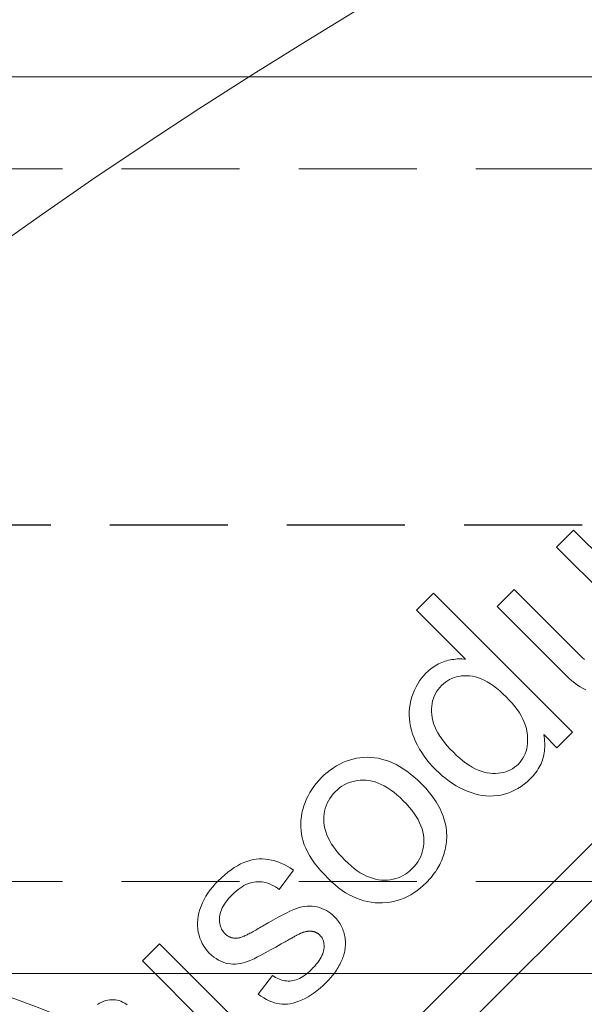
# Model space of a CAD drawing. Units: inches. Extents: x -761 to 11791, y 708 to 5768.
# Drawn here: x 11538 to 11539, y 5675 to 5677 of the extents above; entities that cross this region are included whole.
import ezdxf

# ---------------------------------------------------------------- set-up
doc = ezdxf.new("R2010")
doc.units = ezdxf.units.IN
doc.header["$MEASUREMENT"] = 0
doc.header["$PDMODE"] = 3
doc.linetypes.add('HIDDEN', pattern=[0.375, 0.25, -0.125])
doc.linetypes.add('PHANTOM', pattern=[2.5, 1.25, -0.25, 0.25, -0.25, 0.25, -0.25])
doc.layers.get('DEFPOINTS').update_dxf_attribs({"color": 6})
for name, color, linetype, lineweight in [('2', 2, 'Continuous', 9), ('3', 3, 'HIDDEN', 0), ('6', 6, 'PHANTOM', 13), ('CORGRATE_DIM', 3, 'Continuous', 9)]:
    doc.layers.add(name, color=color, linetype=linetype, lineweight=lineweight)
doc.styles.get("Standard").update_dxf_attribs({"font": 'verdana.ttf'})
doc.dimstyles.new('AM_ANSI$0', dxfattribs={"dimtxt": 0.12, "dimasz": 0.12, "dimexe": 0.1, "dimexo": 0.05, "dimgap": 0.06, "dimtad": 0, "dimtih": 1, "dimtoh": 1, "dimdec": 4, "dimzin": 7, "dimdsep": 46, "dimtxsty": 'Standard', "dimcen": 0, "dimclrd": 256, "dimclre": 256, "dimclrt": 2, "dimadec": 0, "dimazin": 2, "dimtp": 0.1, "dimtm": 0.1, "dimtfac": 0.71, "dimtdec": 4, "dimtofl": 0, "dimtmove": 0, "dimatfit": 3, "dimfxl": 1, "dimtolj": 1, "dimtzin": 7, "dimlwd": -1, "dimlwe": -1, "dimarcsym": 1})

# ---------------------------------------------------------------- blocks, each defined once
blk = doc.blocks.new('*U21')
at = {"layer": '2'}
blk.add_lwpolyline([(0, -0.95), (234.6, -0.95), (234.6, 0.95), (0, 0.95)], close=True, dxfattribs=at)
at = {"layer": '3'}
for p, q in [((234.6, 0.755), (0, 0.755)), ((234.6, -0.755), (0, -0.755))]:
    blk.add_line(p, q, dxfattribs=at)
at = {"layer": 'DEFPOINTS', "linetype": 'HIDDEN'}
blk.add_line((0, 0), (234.6, 0), dxfattribs=at)
blk = doc.blocks.new('A$C386af401')
at = {"layer": '6', "linetype": 'ByBlock', "lineweight": 13}
for p, q in [((-4.8365, 0.3183), (-8.7775, -3.6227)), ((-6.794, -1.7593), (-4.7765, 0.2582)), ((-5.868, -0.0107), (-5.904, -0.0467)), ((-5.7299, -0.1487), (-5.868, -0.0107)), ((-5.904, -0.0467), (-5.7805, -0.1702)), ((-6.1647, -0.1445), (-6.2007, -0.1805)), ((-5.8705, -0.4387), (-6.1647, -0.1445)), ((-5.994, -0.1367), (-6.03, -0.1727)), ((-5.8599, -0.2707), (-5.994, -0.1367)), ((-6.2007, -0.1805), (-6.0971, -0.2841)), ((-6.03, -0.1727), (-5.8841, -0.3186)), ((-5.8547, -0.2758), (-5.8599, -0.2707)), ((-6.1471, -0.2909), (-6.1506, -0.2924)), ((-6.1435, -0.2895), (-6.1471, -0.2909)), ((-6.1399, -0.2884), (-6.1435, -0.2895)), ((-6.1362, -0.2873), (-6.1399, -0.2884)), ((-6.1326, -0.2864), (-6.1362, -0.2873)), ((-6.129, -0.2856), (-6.1326, -0.2864)), ((-6.1254, -0.2849), (-6.129, -0.2856)), ((-6.1218, -0.2844), (-6.1254, -0.2849)), ((-6.1182, -0.2839), (-6.1218, -0.2844)), ((-6.1147, -0.2836), (-6.1182, -0.2839)), ((-6.1111, -0.2835), (-6.1147, -0.2836)), ((-6.1076, -0.2834), (-6.1111, -0.2835)), ((-6.1041, -0.2835), (-6.1076, -0.2834)), ((-6.1006, -0.2838), (-6.1041, -0.2835)), ((-6.0971, -0.2841), (-6.1006, -0.2838)), ((-5.8497, -0.2804), (-5.8547, -0.2758)), ((-5.845, -0.2846), (-5.8497, -0.2804)), ((-6.1769, -0.3102), (-6.1799, -0.3132)), ((-6.1738, -0.3075), (-6.1769, -0.3102)), ((-6.1706, -0.3048), (-6.1738, -0.3075)), ((-6.1674, -0.3024), (-6.1706, -0.3048)), ((-6.1641, -0.3001), (-6.1674, -0.3024)), ((-6.1608, -0.2979), (-6.1641, -0.3001)), ((-6.1575, -0.2959), (-6.1608, -0.2979)), ((-6.154, -0.2941), (-6.1575, -0.2959)), ((-6.1506, -0.2924), (-6.154, -0.2941)), ((-6.1941, -0.3302), (-6.198, -0.3364)), ((-6.1897, -0.3243), (-6.1941, -0.3302)), ((-6.185, -0.3186), (-6.1897, -0.3243)), ((-6.1799, -0.3132), (-6.185, -0.3186)), ((-6.1437, -0.3363), (-6.1395, -0.3329)), ((-6.1395, -0.3329), (-6.1351, -0.3299)), ((-6.1351, -0.3299), (-6.1306, -0.3273)), ((-6.1306, -0.3273), (-6.1259, -0.3251)), ((-6.1259, -0.3251), (-6.121, -0.3232)), ((-6.121, -0.3232), (-6.116, -0.3217)), ((-6.116, -0.3217), (-6.1107, -0.3205)), ((-6.1107, -0.3205), (-6.1053, -0.3197)), ((-6.1053, -0.3197), (-6.0997, -0.3193)), ((-6.0997, -0.3193), (-6.094, -0.3192)), ((-6.094, -0.3192), (-6.0881, -0.3196)), ((-6.0881, -0.3196), (-6.082, -0.3203)), ((-6.082, -0.3203), (-6.0759, -0.3216)), ((-6.0759, -0.3216), (-6.0697, -0.3235)), ((-6.0697, -0.3235), (-6.0634, -0.3258)), ((-6.0634, -0.3258), (-6.0571, -0.3287)), ((-6.0571, -0.3287), (-6.0507, -0.3321)), ((-6.0507, -0.3321), (-6.0442, -0.3361)), ((-5.8841, -0.3186), (-5.878, -0.3244)), ((-5.878, -0.3244), (-5.872, -0.3297)), ((-5.872, -0.3297), (-5.866, -0.3345)), ((-6.2048, -0.3496), (-6.2077, -0.3566)), ((-6.2016, -0.3429), (-6.2048, -0.3496)), ((-6.198, -0.3364), (-6.2016, -0.3429)), ((-6.1606, -0.3575), (-6.158, -0.3529)), ((-6.158, -0.3529), (-6.1549, -0.3484)), ((-6.1549, -0.3484), (-6.1515, -0.3441)), ((-6.1515, -0.3441), (-6.1477, -0.34)), ((-6.1477, -0.34), (-6.1437, -0.3363)), ((-6.0442, -0.3361), (-6.0376, -0.3405)), ((-6.0376, -0.3405), (-6.031, -0.3456)), ((-6.031, -0.3456), (-6.0243, -0.3511)), ((-6.0243, -0.3511), (-6.0176, -0.3572)), ((-5.866, -0.3345), (-5.86, -0.3389)), ((-5.86, -0.3389), (-5.854, -0.3427)), ((-5.854, -0.3427), (-5.8481, -0.346)), ((-5.8481, -0.346), (-5.8422, -0.3488)), ((-6.2123, -0.3714), (-6.214, -0.3791)), ((-6.2102, -0.3638), (-6.2123, -0.3714)), ((-6.2077, -0.3566), (-6.2102, -0.3638)), ((-6.1675, -0.378), (-6.1664, -0.3726)), ((-6.1664, -0.3726), (-6.1648, -0.3674)), ((-6.1648, -0.3674), (-6.1629, -0.3623)), ((-6.1629, -0.3623), (-6.1606, -0.3575)), ((-6.0176, -0.3572), (-6.0108, -0.3638)), ((-6.0108, -0.3638), (-6.0041, -0.3706)), ((-6.0041, -0.3706), (-5.9981, -0.3774)), ((-6.2158, -0.3947), (-6.216, -0.4026)), ((-6.2152, -0.3869), (-6.2158, -0.3947)), ((-6.214, -0.3791), (-6.2152, -0.3869)), ((-6.1687, -0.3893), (-6.1683, -0.3836)), ((-6.1687, -0.3953), (-6.1687, -0.3893)), ((-6.1684, -0.4015), (-6.1687, -0.3953)), ((-6.1683, -0.3836), (-6.1675, -0.378)), ((-5.9981, -0.3774), (-5.9925, -0.3842)), ((-5.9925, -0.3842), (-5.9875, -0.391)), ((-5.9875, -0.391), (-5.9829, -0.3977)), ((-6.216, -0.4026), (-6.2156, -0.4105)), ((-6.2156, -0.4105), (-6.2147, -0.4185)), ((-6.1676, -0.4077), (-6.1684, -0.4015)), ((-6.1662, -0.4141), (-6.1676, -0.4077)), ((-6.1643, -0.4205), (-6.1662, -0.4141)), ((-5.9829, -0.3977), (-5.9789, -0.4044)), ((-5.9789, -0.4044), (-5.9754, -0.4111)), ((-5.9754, -0.4111), (-5.9725, -0.4178)), ((-6.2147, -0.4185), (-6.2132, -0.4265)), ((-6.2132, -0.4265), (-6.2113, -0.4345)), ((-6.2113, -0.4345), (-6.2088, -0.4426)), ((-6.1619, -0.427), (-6.1643, -0.4205)), ((-6.1589, -0.4336), (-6.1619, -0.427)), ((-6.1553, -0.4402), (-6.1589, -0.4336)), ((-5.9725, -0.4178), (-5.97, -0.4244)), ((-5.97, -0.4244), (-5.9681, -0.431)), ((-5.9681, -0.431), (-5.9667, -0.4375)), ((-5.9667, -0.4375), (-5.9658, -0.4441)), ((-6.2088, -0.4426), (-6.2058, -0.4507)), ((-6.2058, -0.4507), (-6.2024, -0.4587)), ((-6.2024, -0.4587), (-6.1985, -0.4666)), ((-6.1512, -0.4469), (-6.1553, -0.4402)), ((-6.1466, -0.4537), (-6.1512, -0.4469)), ((-6.1414, -0.4605), (-6.1466, -0.4537)), ((-5.9658, -0.4441), (-5.9653, -0.4505)), ((-5.9653, -0.4567), (-5.9656, -0.4627)), ((-5.9653, -0.4505), (-5.9653, -0.4567)), ((-5.9311, -0.4439), (-5.9034, -0.4716)), ((-5.9304, -0.4485), (-5.9311, -0.4439)), ((-5.9298, -0.453), (-5.9304, -0.4485)), ((-5.9294, -0.4575), (-5.9298, -0.453)), ((-5.9292, -0.4619), (-5.9294, -0.4575)), ((-5.9034, -0.4716), (-5.8705, -0.4387)), ((-6.1985, -0.4666), (-6.1942, -0.4744)), ((-6.1942, -0.4744), (-6.1895, -0.4821)), ((-6.1357, -0.4674), (-6.1414, -0.4605)), ((-6.1294, -0.4744), (-6.1357, -0.4674)), ((-6.1226, -0.4814), (-6.1294, -0.4744)), ((-5.9687, -0.4792), (-5.9705, -0.4843)), ((-5.9673, -0.4739), (-5.9687, -0.4792)), ((-5.9662, -0.4684), (-5.9673, -0.4739)), ((-5.9656, -0.4627), (-5.9662, -0.4684)), ((-5.9303, -0.4828), (-5.9298, -0.4788)), ((-5.9298, -0.4788), (-5.9294, -0.4747)), ((-5.9294, -0.4747), (-5.9292, -0.4705)), ((-5.9291, -0.4662), (-5.9292, -0.4619)), ((-5.9292, -0.4705), (-5.9291, -0.4662)), ((-6.3494, -0.5001), (-6.3564, -0.503)), ((-6.3423, -0.4977), (-6.3494, -0.5001)), ((-6.3351, -0.4957), (-6.3423, -0.4977)), ((-6.3278, -0.4941), (-6.3351, -0.4957)), ((-6.3204, -0.4929), (-6.3278, -0.4941)), ((-6.3129, -0.4922), (-6.3204, -0.4929)), ((-6.3053, -0.4919), (-6.3129, -0.4922)), ((-6.2975, -0.4921), (-6.3053, -0.4919)), ((-6.2898, -0.4928), (-6.2975, -0.4921)), ((-6.2821, -0.4939), (-6.2898, -0.4928)), ((-6.2744, -0.4956), (-6.2821, -0.4939)), ((-6.2668, -0.4977), (-6.2744, -0.4956)), ((-6.2591, -0.5004), (-6.2668, -0.4977)), ((-6.2515, -0.5036), (-6.2591, -0.5004)), ((-6.1895, -0.4821), (-6.1844, -0.4896)), ((-6.1844, -0.4896), (-6.1789, -0.497)), ((-6.1789, -0.497), (-6.1729, -0.5043)), ((-6.1159, -0.488), (-6.1226, -0.4814)), ((-6.1092, -0.494), (-6.1159, -0.488)), ((-6.1025, -0.4995), (-6.1092, -0.494)), ((-6.0959, -0.5045), (-6.1025, -0.4995)), ((-5.9781, -0.4982), (-5.9814, -0.5023)), ((-5.9752, -0.4938), (-5.9781, -0.4982)), ((-5.9726, -0.4891), (-5.9752, -0.4938)), ((-5.9705, -0.4843), (-5.9726, -0.4891)), ((-5.9355, -0.5019), (-5.9341, -0.4982)), ((-5.9341, -0.4982), (-5.9329, -0.4944)), ((-5.9329, -0.4944), (-5.9319, -0.4906)), ((-5.9319, -0.4906), (-5.931, -0.4867)), ((-5.931, -0.4867), (-5.9303, -0.4828)), ((-6.3832, -0.5189), (-6.3896, -0.524)), ((-6.3766, -0.5143), (-6.3832, -0.5189)), ((-6.37, -0.5101), (-6.3766, -0.5143)), ((-6.3632, -0.5063), (-6.37, -0.5101)), ((-6.3564, -0.503), (-6.3632, -0.5063)), ((-6.2439, -0.5072), (-6.2515, -0.5036)), ((-6.2363, -0.5114), (-6.2439, -0.5072)), ((-6.2288, -0.5161), (-6.2363, -0.5114)), ((-6.2212, -0.5213), (-6.2288, -0.5161)), ((-6.2137, -0.527), (-6.2212, -0.5213)), ((-6.1729, -0.5043), (-6.1666, -0.5115)), ((-6.1666, -0.5115), (-6.1598, -0.5186)), ((-6.1598, -0.5186), (-6.1529, -0.5252)), ((-6.0893, -0.5089), (-6.0959, -0.5045)), ((-6.0829, -0.5129), (-6.0893, -0.5089)), ((-6.0764, -0.5163), (-6.0829, -0.5129)), ((-6.07, -0.5192), (-6.0764, -0.5163)), ((-6.0637, -0.5216), (-6.07, -0.5192)), ((-6.0066, -0.5209), (-6.0115, -0.5227)), ((-6.0019, -0.5187), (-6.0066, -0.5209)), ((-5.9974, -0.5161), (-6.0019, -0.5187)), ((-5.9931, -0.5132), (-5.9974, -0.5161)), ((-5.989, -0.5099), (-5.9931, -0.5132)), ((-5.985, -0.5063), (-5.989, -0.5099)), ((-5.9814, -0.5023), (-5.985, -0.5063)), ((-5.948, -0.5239), (-5.9454, -0.5203)), ((-5.9454, -0.5203), (-5.943, -0.5166)), ((-5.943, -0.5166), (-5.9408, -0.513)), ((-5.9408, -0.513), (-5.9388, -0.5093)), ((-5.9388, -0.5093), (-5.937, -0.5056)), ((-5.937, -0.5056), (-5.9355, -0.5019)), ((-6.4077, -0.5412), (-6.4129, -0.5473)), ((-6.4021, -0.5354), (-6.4077, -0.5412)), ((-6.3959, -0.5294), (-6.4021, -0.5354)), ((-6.3896, -0.524), (-6.3959, -0.5294)), ((-6.3374, -0.5436), (-6.3317, -0.5422)), ((-6.3317, -0.5422), (-6.3259, -0.5412)), ((-6.3259, -0.5412), (-6.32, -0.5406)), ((-6.32, -0.5406), (-6.3138, -0.5404)), ((-6.3138, -0.5404), (-6.3076, -0.5406)), ((-6.3076, -0.5406), (-6.3012, -0.5413)), ((-6.3012, -0.5413), (-6.2948, -0.5425)), ((-6.2062, -0.5331), (-6.2137, -0.527)), ((-6.1988, -0.5398), (-6.2062, -0.5331)), ((-6.1913, -0.547), (-6.1988, -0.5398)), ((-6.1529, -0.5252), (-6.146, -0.5313)), ((-6.146, -0.5313), (-6.1388, -0.5371)), ((-6.1388, -0.5371), (-6.1316, -0.5426)), ((-6.0574, -0.5235), (-6.0637, -0.5216)), ((-6.0512, -0.5249), (-6.0574, -0.5235)), ((-6.045, -0.5257), (-6.0512, -0.5249)), ((-6.0389, -0.5262), (-6.045, -0.5257)), ((-6.0331, -0.5262), (-6.0389, -0.5262)), ((-6.0274, -0.5259), (-6.0331, -0.5262)), ((-6.0219, -0.5252), (-6.0274, -0.5259)), ((-6.0166, -0.5241), (-6.0219, -0.5252)), ((-6.0115, -0.5227), (-6.0166, -0.5241)), ((-5.9665, -0.5438), (-5.9604, -0.5381)), ((-5.9604, -0.5381), (-5.957, -0.5345)), ((-5.957, -0.5345), (-5.9538, -0.531)), ((-5.9538, -0.531), (-5.9508, -0.5274)), ((-5.9508, -0.5274), (-5.948, -0.5239)), ((-6.4222, -0.56), (-6.4263, -0.5666)), ((-6.4178, -0.5535), (-6.4222, -0.56)), ((-6.4129, -0.5473), (-6.4178, -0.5535)), ((-6.3726, -0.5649), (-6.368, -0.5606)), ((-6.368, -0.5606), (-6.3633, -0.5568)), ((-6.3633, -0.5568), (-6.3584, -0.5533)), ((-6.3584, -0.5533), (-6.3534, -0.5503)), ((-6.3534, -0.5503), (-6.3482, -0.5476)), ((-6.3482, -0.5476), (-6.3429, -0.5454)), ((-6.3429, -0.5454), (-6.3374, -0.5436)), ((-6.2948, -0.5425), (-6.2883, -0.5443)), ((-6.2883, -0.5443), (-6.2818, -0.5466)), ((-6.2818, -0.5466), (-6.2753, -0.5494)), ((-6.2753, -0.5494), (-6.2688, -0.5527)), ((-6.2688, -0.5527), (-6.2622, -0.5566)), ((-6.2622, -0.5566), (-6.2555, -0.561)), ((-6.2555, -0.561), (-6.2489, -0.5659)), ((-6.1865, -0.5519), (-6.1913, -0.547)), ((-6.1819, -0.5568), (-6.1865, -0.5519)), ((-6.1776, -0.5618), (-6.1819, -0.5568)), ((-6.1735, -0.5667), (-6.1776, -0.5618)), ((-6.1316, -0.5426), (-6.1242, -0.5476)), ((-6.1242, -0.5476), (-6.1167, -0.5522)), ((-6.1167, -0.5522), (-6.109, -0.5565)), ((-6.109, -0.5565), (-6.1012, -0.5604)), ((-6.1012, -0.5604), (-6.0932, -0.5639)), ((-5.9999, -0.5652), (-5.9929, -0.5619)), ((-5.9929, -0.5619), (-5.986, -0.5581)), ((-5.986, -0.5581), (-5.9793, -0.5539)), ((-5.9793, -0.5539), (-5.9728, -0.5491)), ((-5.9728, -0.5491), (-5.9665, -0.5438)), ((-6.4334, -0.5803), (-6.4364, -0.5875)), ((-6.4301, -0.5734), (-6.4334, -0.5803)), ((-6.4263, -0.5666), (-6.4301, -0.5734)), ((-6.3898, -0.5893), (-6.3872, -0.5841)), ((-6.3872, -0.5841), (-6.3841, -0.579)), ((-6.3841, -0.579), (-6.3807, -0.5742)), ((-6.3807, -0.5742), (-6.3768, -0.5695)), ((-6.3768, -0.5695), (-6.3726, -0.5649)), ((-6.2489, -0.5659), (-6.2422, -0.5714)), ((-6.2422, -0.5714), (-6.2355, -0.5774)), ((-6.2355, -0.5774), (-6.2287, -0.5839)), ((-6.2287, -0.5839), (-6.2221, -0.5907)), ((-6.1695, -0.5716), (-6.1735, -0.5667)), ((-6.1658, -0.5766), (-6.1695, -0.5716)), ((-6.1624, -0.5815), (-6.1658, -0.5766)), ((-6.1591, -0.5865), (-6.1624, -0.5815)), ((-6.0932, -0.5639), (-6.0852, -0.5669)), ((-6.0852, -0.5669), (-6.0772, -0.5694)), ((-6.0772, -0.5694), (-6.0693, -0.5714)), ((-6.0693, -0.5714), (-6.0613, -0.5728)), ((-6.0613, -0.5728), (-6.0535, -0.5737)), ((-6.0535, -0.5737), (-6.0456, -0.5741)), ((-6.0456, -0.5741), (-6.0378, -0.5739)), ((-6.0378, -0.5739), (-6.03, -0.5732)), ((-6.03, -0.5732), (-6.0223, -0.572)), ((-6.0223, -0.572), (-6.0146, -0.5702)), ((-6.0146, -0.5702), (-6.0072, -0.5679)), ((-6.0072, -0.5679), (-5.9999, -0.5652)), ((-6.4413, -0.6023), (-6.4431, -0.6099)), ((-6.439, -0.5948), (-6.4413, -0.6023)), ((-6.4364, -0.5875), (-6.439, -0.5948)), ((-6.3952, -0.6058), (-6.3938, -0.6001)), ((-6.3938, -0.6001), (-6.392, -0.5946)), ((-6.392, -0.5946), (-6.3898, -0.5893)), ((-6.2221, -0.5907), (-6.2161, -0.5975)), ((-6.2161, -0.5975), (-6.2106, -0.6042)), ((-6.2106, -0.6042), (-6.2057, -0.6109)), ((-6.1561, -0.5915), (-6.1591, -0.5865)), ((-6.1533, -0.5965), (-6.1561, -0.5915)), ((-6.1507, -0.6015), (-6.1533, -0.5965)), ((-6.1483, -0.6065), (-6.1507, -0.6015)), ((-6.4452, -0.6249), (-6.4456, -0.6324)), ((-6.4444, -0.6174), (-6.4452, -0.6249)), ((-6.4431, -0.6099), (-6.4444, -0.6174)), ((-6.397, -0.6237), (-6.3968, -0.6176)), ((-6.3967, -0.63), (-6.397, -0.6237)), ((-6.3968, -0.6176), (-6.3962, -0.6116)), ((-6.3962, -0.6116), (-6.3952, -0.6058)), ((-6.2057, -0.6109), (-6.2012, -0.6175)), ((-6.2012, -0.6175), (-6.1974, -0.6241)), ((-6.1974, -0.6241), (-6.194, -0.6307)), ((-6.1461, -0.6115), (-6.1483, -0.6065)), ((-6.1442, -0.6165), (-6.1461, -0.6115)), ((-6.1425, -0.6215), (-6.1442, -0.6165)), ((-6.141, -0.6266), (-6.1425, -0.6215)), ((-6.4456, -0.6324), (-6.4455, -0.6399)), ((-6.4455, -0.6399), (-6.445, -0.6474)), ((-6.396, -0.6364), (-6.3967, -0.63)), ((-6.3947, -0.6429), (-6.396, -0.6364)), ((-6.3929, -0.6494), (-6.3947, -0.6429)), ((-6.194, -0.6307), (-6.1912, -0.6372)), ((-6.1912, -0.6372), (-6.1889, -0.6437)), ((-6.1889, -0.6437), (-6.1872, -0.6501)), ((-6.1397, -0.6316), (-6.141, -0.6266)), ((-6.1387, -0.6367), (-6.1397, -0.6316)), ((-6.1378, -0.6417), (-6.1387, -0.6367)), ((-6.1372, -0.6468), (-6.1378, -0.6417)), ((-6.445, -0.6474), (-6.444, -0.6548)), ((-6.444, -0.6548), (-6.4425, -0.6623)), ((-6.4425, -0.6623), (-6.4405, -0.6697)), ((-6.3906, -0.6559), (-6.3929, -0.6494)), ((-6.3877, -0.6625), (-6.3906, -0.6559)), ((-6.3842, -0.6692), (-6.3877, -0.6625)), ((-6.1872, -0.6501), (-6.186, -0.6565)), ((-6.186, -0.6565), (-6.1853, -0.6629)), ((-6.1853, -0.6629), (-6.1851, -0.6692)), ((-6.1373, -0.6714), (-6.1369, -0.6672)), ((-6.1368, -0.6519), (-6.1372, -0.6468)), ((-6.1369, -0.6672), (-6.1367, -0.6621)), ((-6.1366, -0.657), (-6.1368, -0.6519)), ((-6.1367, -0.6621), (-6.1366, -0.657)), ((-6.4405, -0.6697), (-6.4381, -0.6772)), ((-6.4381, -0.6772), (-6.435, -0.6847)), ((-6.435, -0.6847), (-6.4313, -0.6924)), ((-6.3803, -0.6759), (-6.3842, -0.6692)), ((-6.3757, -0.6826), (-6.3803, -0.6759)), ((-6.3707, -0.6894), (-6.3757, -0.6826)), ((-6.1869, -0.687), (-6.1883, -0.6927)), ((-6.1859, -0.6812), (-6.1869, -0.687)), ((-6.1853, -0.6753), (-6.1859, -0.6812)), ((-6.1851, -0.6692), (-6.1853, -0.6753)), ((-6.141, -0.6919), (-6.14, -0.6879)), ((-6.14, -0.6879), (-6.1391, -0.6838)), ((-6.1391, -0.6838), (-6.1384, -0.6797)), ((-6.1384, -0.6797), (-6.1378, -0.6756)), ((-6.1378, -0.6756), (-6.1373, -0.6714)), ((-6.5465, -0.7088), (-6.5531, -0.7103)), ((-6.54, -0.7078), (-6.5465, -0.7088)), ((-6.5335, -0.7072), (-6.54, -0.7078)), ((-6.527, -0.7071), (-6.5335, -0.7072)), ((-6.5205, -0.7075), (-6.527, -0.7071)), ((-6.5139, -0.7083), (-6.5205, -0.7075)), ((-6.5074, -0.7096), (-6.5139, -0.7083)), ((-6.4313, -0.6924), (-6.4269, -0.7002)), ((-6.4269, -0.7002), (-6.422, -0.708)), ((-6.422, -0.708), (-6.4164, -0.716)), ((-6.365, -0.6963), (-6.3707, -0.6894)), ((-6.3589, -0.7032), (-6.365, -0.6963)), ((-6.3522, -0.7101), (-6.3589, -0.7032)), ((-6.195, -0.7086), (-6.1981, -0.7137)), ((-6.1924, -0.7035), (-6.195, -0.7086)), ((-6.1901, -0.6981), (-6.1924, -0.7035)), ((-6.1883, -0.6927), (-6.1901, -0.6981)), ((-6.1477, -0.7115), (-6.1461, -0.7076)), ((-6.1461, -0.7076), (-6.1447, -0.7038)), ((-6.1447, -0.7038), (-6.1433, -0.6999)), ((-6.1433, -0.6999), (-6.1421, -0.6959)), ((-6.1421, -0.6959), (-6.141, -0.6919)), ((-6.5864, -0.7256), (-6.5931, -0.7302)), ((-6.5797, -0.7216), (-6.5864, -0.7256)), ((-6.573, -0.718), (-6.5797, -0.7216)), ((-6.5663, -0.7149), (-6.573, -0.718)), ((-6.5597, -0.7124), (-6.5663, -0.7149)), ((-6.5531, -0.7103), (-6.5597, -0.7124)), ((-6.5008, -0.7113), (-6.5074, -0.7096)), ((-6.4942, -0.7134), (-6.5008, -0.7113)), ((-6.4876, -0.716), (-6.4942, -0.7134)), ((-6.481, -0.7191), (-6.4876, -0.716)), ((-6.4744, -0.7226), (-6.481, -0.7191)), ((-6.4678, -0.7265), (-6.4744, -0.7226)), ((-6.4612, -0.7309), (-6.4678, -0.7265)), ((-6.4164, -0.716), (-6.4101, -0.7241)), ((-6.4101, -0.7241), (-6.4032, -0.7323)), ((-6.3456, -0.7164), (-6.3522, -0.7101)), ((-6.3391, -0.7222), (-6.3456, -0.7164)), ((-6.3326, -0.7275), (-6.3391, -0.7222)), ((-6.3261, -0.7323), (-6.3326, -0.7275)), ((-6.2097, -0.7278), (-6.2142, -0.732)), ((-6.2054, -0.7232), (-6.2097, -0.7278)), ((-6.2015, -0.7185), (-6.2054, -0.7232)), ((-6.1981, -0.7137), (-6.2015, -0.7185)), ((-6.16, -0.7336), (-6.1576, -0.73)), ((-6.1576, -0.73), (-6.1554, -0.7264)), ((-6.1554, -0.7264), (-6.1533, -0.7227)), ((-6.1533, -0.7227), (-6.1513, -0.719)), ((-6.1513, -0.719), (-6.1495, -0.7153)), ((-6.1495, -0.7153), (-6.1477, -0.7115)), ((-6.6136, -0.7471), (-6.6205, -0.7537)), ((-6.6067, -0.741), (-6.6136, -0.7471)), ((-6.5999, -0.7354), (-6.6067, -0.741)), ((-6.5931, -0.7302), (-6.5999, -0.7354)), ((-6.4911, -0.7721), (-6.4612, -0.7309)), ((-6.4032, -0.7323), (-6.3957, -0.7406)), ((-6.3957, -0.7406), (-6.3875, -0.749)), ((-6.3875, -0.749), (-6.3803, -0.756)), ((-6.3196, -0.7365), (-6.3261, -0.7323)), ((-6.3131, -0.7403), (-6.3196, -0.7365)), ((-6.3066, -0.7435), (-6.3131, -0.7403)), ((-6.3002, -0.7462), (-6.3066, -0.7435)), ((-6.2937, -0.7484), (-6.3002, -0.7462)), ((-6.2873, -0.7501), (-6.2937, -0.7484)), ((-6.2809, -0.7513), (-6.2873, -0.7501)), ((-6.2503, -0.7504), (-6.2561, -0.7514)), ((-6.2447, -0.749), (-6.2503, -0.7504)), ((-6.2392, -0.7471), (-6.2447, -0.749)), ((-6.2339, -0.7449), (-6.2392, -0.7471)), ((-6.2287, -0.7423), (-6.2339, -0.7449)), ((-6.2237, -0.7393), (-6.2287, -0.7423)), ((-6.2189, -0.7359), (-6.2237, -0.7393)), ((-6.2142, -0.732), (-6.2189, -0.7359)), ((-6.1767, -0.7542), (-6.1736, -0.7509)), ((-6.1736, -0.7509), (-6.1706, -0.7475)), ((-6.1706, -0.7475), (-6.1678, -0.7441)), ((-6.1678, -0.7441), (-6.165, -0.7406)), ((-6.165, -0.7406), (-6.1625, -0.7371)), ((-6.1625, -0.7371), (-6.16, -0.7336)), ((-6.6321, -0.7665), (-6.6373, -0.773)), ((-6.6265, -0.7601), (-6.6321, -0.7665)), ((-6.6205, -0.7537), (-6.6265, -0.7601)), ((-6.5783, -0.772), (-6.5741, -0.769)), ((-6.5741, -0.769), (-6.57, -0.7663)), ((-6.57, -0.7663), (-6.5658, -0.7638)), ((-6.5658, -0.7638), (-6.5616, -0.7617)), ((-6.5616, -0.7617), (-6.5574, -0.7599)), ((-6.5574, -0.7599), (-6.5533, -0.7585)), ((-6.5533, -0.7585), (-6.5491, -0.7573)), ((-6.5491, -0.7573), (-6.5449, -0.7564)), ((-6.5449, -0.7564), (-6.5407, -0.7559)), ((-6.5407, -0.7559), (-6.5365, -0.7556)), ((-6.5365, -0.7556), (-6.5323, -0.7557)), ((-6.5323, -0.7557), (-6.5282, -0.756)), ((-6.5282, -0.756), (-6.524, -0.7566)), ((-6.524, -0.7566), (-6.5199, -0.7575)), ((-6.5199, -0.7575), (-6.5157, -0.7588)), ((-6.5157, -0.7588), (-6.5116, -0.7603)), ((-6.5116, -0.7603), (-6.5075, -0.762)), ((-6.5075, -0.762), (-6.5034, -0.7641)), ((-6.5034, -0.7641), (-6.4993, -0.7665)), ((-6.4993, -0.7665), (-6.4952, -0.7691)), ((-6.4952, -0.7691), (-6.4911, -0.7721)), ((-6.3803, -0.756), (-6.373, -0.7625)), ((-6.373, -0.7625), (-6.3656, -0.7684)), ((-6.3656, -0.7684), (-6.3582, -0.7739)), ((-6.2745, -0.752), (-6.2809, -0.7513)), ((-6.2683, -0.7522), (-6.2745, -0.752)), ((-6.2621, -0.752), (-6.2683, -0.7522)), ((-6.2561, -0.7514), (-6.2621, -0.752)), ((-6.1993, -0.7743), (-6.1927, -0.7692)), ((-6.1927, -0.7692), (-6.1862, -0.7636)), ((-6.1862, -0.7636), (-6.1799, -0.7576)), ((-6.1799, -0.7576), (-6.1767, -0.7542)), ((-6.6464, -0.7865), (-6.6502, -0.7934)), ((-6.6421, -0.7797), (-6.6464, -0.7865)), ((-6.6373, -0.773), (-6.6421, -0.7797)), ((-6.6017, -0.7953), (-6.5983, -0.7913)), ((-6.5983, -0.7913), (-6.5947, -0.7872)), ((-6.5947, -0.7872), (-6.5907, -0.7831)), ((-6.5907, -0.7831), (-6.5866, -0.7791)), ((-6.5866, -0.7791), (-6.5824, -0.7754)), ((-6.5824, -0.7754), (-6.5783, -0.772)), ((-6.3582, -0.7739), (-6.3507, -0.7788)), ((-6.3507, -0.7788), (-6.3431, -0.7833)), ((-6.3431, -0.7833), (-6.3355, -0.7872)), ((-6.3355, -0.7872), (-6.3278, -0.7906)), ((-6.3278, -0.7906), (-6.32, -0.7935)), ((-6.2342, -0.7931), (-6.2269, -0.7902)), ((-6.2269, -0.7902), (-6.2198, -0.7869)), ((-6.2198, -0.7869), (-6.2129, -0.7832)), ((-6.2129, -0.7832), (-6.206, -0.779)), ((-6.206, -0.779), (-6.1993, -0.7743)), ((-6.6567, -0.8074), (-6.6592, -0.8146)), ((-6.6537, -0.8003), (-6.6567, -0.8074)), ((-6.6502, -0.7934), (-6.6537, -0.8003)), ((-6.6136, -0.815), (-6.6119, -0.8112)), ((-6.6119, -0.8112), (-6.6098, -0.8073)), ((-6.6098, -0.8073), (-6.6074, -0.8033)), ((-6.6074, -0.8033), (-6.6047, -0.7993)), ((-6.6047, -0.7993), (-6.6017, -0.7953)), ((-6.4544, -0.8121), (-6.4605, -0.8145)), ((-6.4488, -0.8103), (-6.4544, -0.8121)), ((-6.4432, -0.8089), (-6.4488, -0.8103)), ((-6.4377, -0.8079), (-6.4432, -0.8089)), ((-6.4323, -0.8074), (-6.4377, -0.8079)), ((-6.4269, -0.8072), (-6.4323, -0.8074)), ((-6.4215, -0.8074), (-6.4269, -0.8072)), ((-6.4162, -0.8081), (-6.4215, -0.8074)), ((-6.4109, -0.8091), (-6.4162, -0.8081)), ((-6.4058, -0.8105), (-6.4109, -0.8091)), ((-6.4008, -0.8123), (-6.4058, -0.8105)), ((-6.396, -0.8144), (-6.4008, -0.8123)), ((-6.32, -0.7935), (-6.3122, -0.7959)), ((-6.3122, -0.7959), (-6.3044, -0.7978)), ((-6.3044, -0.7978), (-6.2964, -0.7992)), ((-6.2964, -0.7992), (-6.2884, -0.8001)), ((-6.2884, -0.8001), (-6.2804, -0.8005)), ((-6.2804, -0.8005), (-6.2723, -0.8004)), ((-6.2723, -0.8004), (-6.2645, -0.7999)), ((-6.2645, -0.7999), (-6.2567, -0.7988)), ((-6.2567, -0.7988), (-6.2491, -0.7974)), ((-6.2491, -0.7974), (-6.2416, -0.7954)), ((-6.2416, -0.7954), (-6.2342, -0.7931)), ((-6.6628, -0.8286), (-6.6638, -0.8355)), ((-6.6613, -0.8216), (-6.6628, -0.8286)), ((-6.6592, -0.8146), (-6.6613, -0.8216)), ((-6.6177, -0.8338), (-6.6174, -0.8302)), ((-6.6176, -0.8373), (-6.6177, -0.8338)), ((-6.6174, -0.8302), (-6.617, -0.8264)), ((-6.617, -0.8264), (-6.6162, -0.8227)), ((-6.6162, -0.8227), (-6.6151, -0.8189)), ((-6.6151, -0.8189), (-6.6136, -0.815)), ((-6.4933, -0.8306), (-6.5036, -0.8363)), ((-6.4838, -0.8256), (-6.4933, -0.8306)), ((-6.4752, -0.8212), (-6.4838, -0.8256)), ((-6.4674, -0.8175), (-6.4752, -0.8212)), ((-6.4605, -0.8145), (-6.4674, -0.8175)), ((-6.3914, -0.8168), (-6.396, -0.8144)), ((-6.3869, -0.8195), (-6.3914, -0.8168)), ((-6.3826, -0.8225), (-6.3869, -0.8195)), ((-6.3785, -0.8259), (-6.3826, -0.8225)), ((-6.3746, -0.8296), (-6.3785, -0.8259)), ((-6.3722, -0.832), (-6.3746, -0.8296)), ((-6.37, -0.8345), (-6.3722, -0.832)), ((-6.6638, -0.8355), (-6.6642, -0.8424)), ((-6.6642, -0.8424), (-6.6642, -0.8491)), ((-6.6642, -0.8491), (-6.6636, -0.8559)), ((-6.6174, -0.8408), (-6.6176, -0.8373)), ((-6.617, -0.844), (-6.6174, -0.8408)), ((-6.6163, -0.8472), (-6.617, -0.844)), ((-6.6155, -0.8503), (-6.6163, -0.8472)), ((-6.6144, -0.8532), (-6.6155, -0.8503)), ((-6.6131, -0.856), (-6.6144, -0.8532)), ((-6.5356, -0.855), (-6.5383, -0.8566)), ((-6.5327, -0.8533), (-6.5356, -0.855)), ((-6.5297, -0.8515), (-6.5327, -0.8533)), ((-6.5267, -0.8497), (-6.5297, -0.8515)), ((-6.5147, -0.8427), (-6.5267, -0.8497)), ((-6.5036, -0.8363), (-6.5147, -0.8427)), ((-6.368, -0.837), (-6.37, -0.8345)), ((-6.366, -0.8396), (-6.368, -0.837)), ((-6.3641, -0.8423), (-6.366, -0.8396)), ((-6.3624, -0.845), (-6.3641, -0.8423)), ((-6.3608, -0.8478), (-6.3624, -0.845)), ((-6.3593, -0.8506), (-6.3608, -0.8478)), ((-6.358, -0.8535), (-6.3593, -0.8506)), ((-6.3568, -0.8564), (-6.358, -0.8535)), ((-6.6636, -0.8559), (-6.6625, -0.8625)), ((-6.6625, -0.8625), (-6.661, -0.869)), ((-6.661, -0.869), (-6.6591, -0.8752)), ((-6.6591, -0.8752), (-6.6567, -0.8811)), ((-6.6115, -0.8587), (-6.6131, -0.856)), ((-6.6098, -0.8613), (-6.6115, -0.8587)), ((-6.6079, -0.8637), (-6.6098, -0.8613)), ((-6.6057, -0.8661), (-6.6079, -0.8637)), ((-6.6047, -0.867), (-6.6057, -0.8661)), ((-6.6036, -0.868), (-6.6047, -0.867)), ((-6.6026, -0.8688), (-6.6036, -0.868)), ((-6.6015, -0.8697), (-6.6026, -0.8688)), ((-6.6004, -0.8704), (-6.6015, -0.8697)), ((-6.5993, -0.8711), (-6.6004, -0.8704)), ((-6.5982, -0.8718), (-6.5993, -0.8711)), ((-6.597, -0.8724), (-6.5982, -0.8718)), ((-6.5958, -0.8729), (-6.597, -0.8724)), ((-6.5946, -0.8734), (-6.5958, -0.8729)), ((-6.5934, -0.8739), (-6.5946, -0.8734)), ((-6.5922, -0.8742), (-6.5934, -0.8739)), ((-6.5909, -0.8746), (-6.5922, -0.8742)), ((-6.5896, -0.8748), (-6.5909, -0.8746)), ((-6.5883, -0.8751), (-6.5896, -0.8748)), ((-6.587, -0.8752), (-6.5883, -0.8751)), ((-6.5857, -0.8753), (-6.587, -0.8752)), ((-6.5843, -0.8754), (-6.5857, -0.8753)), ((-6.5829, -0.8754), (-6.5843, -0.8754)), ((-6.5815, -0.8753), (-6.5829, -0.8754)), ((-6.5801, -0.8752), (-6.5815, -0.8753)), ((-6.5787, -0.8751), (-6.5801, -0.8752)), ((-6.5772, -0.8748), (-6.5787, -0.8751)), ((-6.5757, -0.8746), (-6.5772, -0.8748)), ((-6.5747, -0.8743), (-6.5757, -0.8746)), ((-6.5735, -0.874), (-6.5747, -0.8743)), ((-6.5723, -0.8736), (-6.5735, -0.874)), ((-6.571, -0.8731), (-6.5723, -0.8736)), ((-6.5696, -0.8726), (-6.571, -0.8731)), ((-6.5681, -0.872), (-6.5696, -0.8726)), ((-6.5666, -0.8713), (-6.5681, -0.872)), ((-6.5649, -0.8706), (-6.5666, -0.8713)), ((-6.5632, -0.8698), (-6.5649, -0.8706)), ((-6.5613, -0.869), (-6.5632, -0.8698)), ((-6.5594, -0.868), (-6.5613, -0.869)), ((-6.5574, -0.867), (-6.5594, -0.868)), ((-6.5553, -0.866), (-6.5574, -0.867)), ((-6.5532, -0.8648), (-6.5553, -0.866)), ((-6.5509, -0.8636), (-6.5532, -0.8648)), ((-6.5486, -0.8623), (-6.5509, -0.8636)), ((-6.5461, -0.861), (-6.5486, -0.8623)), ((-6.5436, -0.8596), (-6.5461, -0.861)), ((-6.541, -0.8581), (-6.5436, -0.8596)), ((-6.5383, -0.8566), (-6.541, -0.8581)), ((-6.4673, -0.8764), (-6.4653, -0.8753)), ((-6.4653, -0.8753), (-6.4633, -0.8742)), ((-6.4633, -0.8742), (-6.4615, -0.8732)), ((-6.4615, -0.8732), (-6.4597, -0.8722)), ((-6.4597, -0.8722), (-6.458, -0.8713)), ((-6.458, -0.8713), (-6.4565, -0.8705)), ((-6.4565, -0.8705), (-6.455, -0.8697)), ((-6.455, -0.8697), (-6.4536, -0.8689)), ((-6.4536, -0.8689), (-6.4523, -0.8682)), ((-6.4523, -0.8682), (-6.4511, -0.8676)), ((-6.4511, -0.8676), (-6.4499, -0.867)), ((-6.4499, -0.867), (-6.4489, -0.8665)), ((-6.4489, -0.8665), (-6.448, -0.866)), ((-6.448, -0.866), (-6.4471, -0.8656)), ((-6.4471, -0.8656), (-6.4464, -0.8653)), ((-6.4464, -0.8653), (-6.4457, -0.8649)), ((-6.4457, -0.8649), (-6.4446, -0.8645)), ((-6.4446, -0.8645), (-6.4435, -0.864)), ((-6.4435, -0.864), (-6.4424, -0.8636)), ((-6.4424, -0.8636), (-6.4413, -0.8632)), ((-6.4413, -0.8632), (-6.4403, -0.8628)), ((-6.4403, -0.8628), (-6.4392, -0.8625)), ((-6.4392, -0.8625), (-6.4382, -0.8622)), ((-6.4382, -0.8622), (-6.4371, -0.8619)), ((-6.4371, -0.8619), (-6.4361, -0.8616)), ((-6.4361, -0.8616), (-6.4351, -0.8614)), ((-6.4351, -0.8614), (-6.4341, -0.8612)), ((-6.4341, -0.8612), (-6.4331, -0.861)), ((-6.4331, -0.861), (-6.4322, -0.8608)), ((-6.4322, -0.8608), (-6.4312, -0.8607)), ((-6.4312, -0.8607), (-6.4302, -0.8606)), ((-6.4302, -0.8606), (-6.4293, -0.8605)), ((-6.4293, -0.8605), (-6.4284, -0.8604)), ((-6.4284, -0.8604), (-6.4275, -0.8604)), ((-6.4275, -0.8604), (-6.4266, -0.8604)), ((-6.4266, -0.8604), (-6.4257, -0.8604)), ((-6.4257, -0.8604), (-6.4248, -0.8604)), ((-6.4248, -0.8604), (-6.4239, -0.8605)), ((-6.4239, -0.8605), (-6.4231, -0.8606)), ((-6.4231, -0.8606), (-6.4222, -0.8607)), ((-6.4222, -0.8607), (-6.4214, -0.8608)), ((-6.4214, -0.8608), (-6.4206, -0.8609)), ((-6.4206, -0.8609), (-6.4198, -0.8611)), ((-6.4198, -0.8611), (-6.419, -0.8612)), ((-6.419, -0.8612), (-6.4182, -0.8614)), ((-6.4182, -0.8614), (-6.4174, -0.8616)), ((-6.4174, -0.8616), (-6.4166, -0.8618)), ((-6.4166, -0.8618), (-6.4159, -0.8621)), ((-6.4159, -0.8621), (-6.4151, -0.8624)), ((-6.4151, -0.8624), (-6.4144, -0.8626)), ((-6.4144, -0.8626), (-6.4137, -0.8629)), ((-6.4137, -0.8629), (-6.4129, -0.8633)), ((-6.4129, -0.8633), (-6.4122, -0.8636)), ((-6.4122, -0.8636), (-6.4115, -0.864)), ((-6.4115, -0.864), (-6.4109, -0.8644)), ((-6.4109, -0.8644), (-6.4102, -0.8648)), ((-6.4102, -0.8648), (-6.4095, -0.8652)), ((-6.4095, -0.8652), (-6.4089, -0.8656)), ((-6.4089, -0.8656), (-6.4082, -0.8661)), ((-6.4082, -0.8661), (-6.4076, -0.8666)), ((-6.4076, -0.8666), (-6.407, -0.8671)), ((-6.407, -0.8671), (-6.4064, -0.8676)), ((-6.4064, -0.8676), (-6.4058, -0.8682)), ((-6.4058, -0.8682), (-6.4052, -0.8688)), ((-6.4052, -0.8688), (-6.4035, -0.8706)), ((-6.4035, -0.8706), (-6.4019, -0.8726)), ((-6.4019, -0.8726), (-6.4006, -0.8747)), ((-6.4006, -0.8747), (-6.3994, -0.8769)), ((-6.3556, -0.8594), (-6.3568, -0.8564)), ((-6.3547, -0.8625), (-6.3556, -0.8594)), ((-6.3538, -0.8656), (-6.3547, -0.8625)), ((-6.353, -0.8687), (-6.3538, -0.8656)), ((-6.3524, -0.8718), (-6.353, -0.8687)), ((-6.3519, -0.8749), (-6.3524, -0.8718)), ((-6.3515, -0.8781), (-6.3519, -0.8749)), ((-6.7446, -0.8873), (-6.7807, -0.9233)), ((-6.5319, -1.1001), (-6.7446, -0.8873)), ((-6.6567, -0.8811), (-6.654, -0.8868)), ((-6.654, -0.8868), (-6.6509, -0.8922)), ((-6.6509, -0.8922), (-6.6474, -0.8973)), ((-6.5094, -0.9002), (-6.4986, -0.8941)), ((-6.4986, -0.8941), (-6.4869, -0.8873)), ((-6.4869, -0.8873), (-6.4841, -0.8858)), ((-6.4841, -0.8858), (-6.4814, -0.8843)), ((-6.4814, -0.8843), (-6.4789, -0.8828)), ((-6.4789, -0.8828), (-6.4764, -0.8814)), ((-6.4764, -0.8814), (-6.474, -0.8801)), ((-6.474, -0.8801), (-6.4716, -0.8788)), ((-6.4716, -0.8788), (-6.4694, -0.8776)), ((-6.4694, -0.8776), (-6.4673, -0.8764)), ((-6.3994, -0.8769), (-6.3984, -0.8793)), ((-6.3984, -0.8793), (-6.3976, -0.8817)), ((-6.3976, -0.8817), (-6.397, -0.8842)), ((-6.397, -0.8842), (-6.3965, -0.8869)), ((-6.3963, -0.8955), (-6.3966, -0.8986)), ((-6.3965, -0.8869), (-6.3963, -0.8897)), ((-6.3963, -0.8897), (-6.3962, -0.8925)), ((-6.3962, -0.8925), (-6.3963, -0.8955)), ((-6.3517, -0.8971), (-6.3514, -0.8939)), ((-6.3512, -0.8812), (-6.3515, -0.8781)), ((-6.3514, -0.8939), (-6.3512, -0.8907)), ((-6.3511, -0.8844), (-6.3512, -0.8812)), ((-6.3512, -0.8907), (-6.3511, -0.8875)), ((-6.3511, -0.8875), (-6.3511, -0.8844)), ((-6.6474, -0.8973), (-6.6435, -0.9022)), ((-6.6435, -0.9022), (-6.6393, -0.9068)), ((-6.6393, -0.9068), (-6.6346, -0.9112)), ((-6.6346, -0.9112), (-6.6298, -0.9152)), ((-6.6298, -0.9152), (-6.625, -0.9186)), ((-6.5444, -0.9187), (-6.5369, -0.915)), ((-6.5369, -0.915), (-6.5286, -0.9107)), ((-6.5286, -0.9107), (-6.5194, -0.9057)), ((-6.5194, -0.9057), (-6.5094, -0.9002)), ((-6.4025, -0.9154), (-6.4046, -0.919)), ((-6.4007, -0.9119), (-6.4025, -0.9154)), ((-6.3992, -0.9084), (-6.4007, -0.9119)), ((-6.398, -0.9051), (-6.3992, -0.9084)), ((-6.3972, -0.9018), (-6.398, -0.9051)), ((-6.3966, -0.8986), (-6.3972, -0.9018)), ((-6.3575, -0.9189), (-6.3564, -0.9161)), ((-6.3564, -0.9161), (-6.3555, -0.9133)), ((-6.3555, -0.9133), (-6.3546, -0.9106)), ((-6.3546, -0.9106), (-6.3538, -0.9079)), ((-6.3538, -0.9079), (-6.3532, -0.9053)), ((-6.3532, -0.9053), (-6.3526, -0.9028)), ((-6.3526, -0.9028), (-6.3522, -0.9003)), ((-6.3522, -0.9003), (-6.3517, -0.8971)), ((-6.7807, -0.9233), (-6.5679, -1.1361)), ((-6.625, -0.9186), (-6.6201, -0.9217)), ((-6.6201, -0.9217), (-6.6151, -0.9242)), ((-6.6151, -0.9242), (-6.61, -0.9263)), ((-6.61, -0.9263), (-6.6049, -0.928)), ((-6.6049, -0.928), (-6.5997, -0.9292)), ((-6.5997, -0.9292), (-6.5944, -0.9299)), ((-6.5944, -0.9299), (-6.5891, -0.9303)), ((-6.5891, -0.9303), (-6.5838, -0.9303)), ((-6.5838, -0.9303), (-6.5785, -0.9298)), ((-6.5785, -0.9298), (-6.5731, -0.929)), ((-6.5731, -0.929), (-6.5677, -0.9278)), ((-6.5677, -0.9278), (-6.5623, -0.9262)), ((-6.5623, -0.9262), (-6.5569, -0.9242)), ((-6.5569, -0.9242), (-6.5511, -0.9218)), ((-6.5511, -0.9218), (-6.5444, -0.9187)), ((-6.4198, -0.9383), (-6.4238, -0.9424)), ((-6.4161, -0.9343), (-6.4198, -0.9383)), ((-6.4128, -0.9303), (-6.4161, -0.9343)), ((-6.4097, -0.9265), (-6.4128, -0.9303)), ((-6.407, -0.9227), (-6.4097, -0.9265)), ((-6.4046, -0.919), (-6.407, -0.9227)), ((-6.3683, -0.9401), (-6.3665, -0.937)), ((-6.3665, -0.937), (-6.3647, -0.9339)), ((-6.3647, -0.9339), (-6.3631, -0.9308)), ((-6.3631, -0.9308), (-6.3615, -0.9277)), ((-6.3615, -0.9277), (-6.3601, -0.9247)), ((-6.3601, -0.9247), (-6.3588, -0.9218)), ((-6.3588, -0.9218), (-6.3575, -0.9189)), ((-6.5052, -0.954), (-6.5359, -0.9941)), ((-6.5021, -0.9562), (-6.5052, -0.954)), ((-6.4988, -0.9582), (-6.5021, -0.9562)), ((-6.4956, -0.96), (-6.4988, -0.9582)), ((-6.4447, -0.9587), (-6.4482, -0.9605)), ((-6.4413, -0.9566), (-6.4447, -0.9587)), ((-6.4378, -0.9543), (-6.4413, -0.9566)), ((-6.4343, -0.9517), (-6.4378, -0.9543)), ((-6.4308, -0.9489), (-6.4343, -0.9517)), ((-6.4273, -0.9457), (-6.4308, -0.9489)), ((-6.4238, -0.9424), (-6.4273, -0.9457)), ((-6.3838, -0.9609), (-6.3813, -0.958)), ((-6.3813, -0.958), (-6.3789, -0.9551)), ((-6.3789, -0.9551), (-6.3766, -0.9522)), ((-6.3766, -0.9522), (-6.3744, -0.9492)), ((-6.3744, -0.9492), (-6.3723, -0.9462)), ((-6.3723, -0.9462), (-6.3703, -0.9431)), ((-6.3703, -0.9431), (-6.3683, -0.9401)), ((-6.4924, -0.9616), (-6.4956, -0.96)), ((-6.4891, -0.9629), (-6.4924, -0.9616)), ((-6.4858, -0.964), (-6.4891, -0.9629)), ((-6.4825, -0.9649), (-6.4858, -0.964)), ((-6.4791, -0.9655), (-6.4825, -0.9649)), ((-6.4758, -0.9659), (-6.4791, -0.9655)), ((-6.4724, -0.9661), (-6.4758, -0.9659)), ((-6.469, -0.966), (-6.4724, -0.9661)), ((-6.4655, -0.9657), (-6.469, -0.966)), ((-6.4621, -0.9652), (-6.4655, -0.9657)), ((-6.4586, -0.9644), (-6.4621, -0.9652)), ((-6.4551, -0.9634), (-6.4586, -0.9644)), ((-6.4517, -0.9621), (-6.4551, -0.9634)), ((-6.4482, -0.9605), (-6.4517, -0.9621)), ((-6.4044, -0.9811), (-6.3981, -0.9755)), ((-6.3981, -0.9755), (-6.3918, -0.9694)), ((-6.3918, -0.9694), (-6.389, -0.9666)), ((-6.389, -0.9666), (-6.3864, -0.9638)), ((-6.3864, -0.9638), (-6.3838, -0.9609)), ((-6.5359, -0.9941), (-6.5299, -0.9981)), ((-6.5299, -0.9981), (-6.5241, -1.0018)), ((-6.4365, -1.003), (-6.43, -0.9995)), ((-6.43, -0.9995), (-6.4236, -0.9955)), ((-6.4236, -0.9955), (-6.4171, -0.9911)), ((-6.4171, -0.9911), (-6.4107, -0.9863)), ((-6.4107, -0.9863), (-6.4044, -0.9811)), ((-6.8714, -1.0131), (-6.8759, -1.0159)), ((-6.8669, -1.0108), (-6.8714, -1.0131)), ((-6.8625, -1.009), (-6.8669, -1.0108)), ((-6.8582, -1.0076), (-6.8625, -1.009)), ((-6.854, -1.0066), (-6.8582, -1.0076)), ((-6.8498, -1.0059), (-6.854, -1.0066)), ((-6.8457, -1.0056), (-6.8498, -1.0059)), ((-6.8418, -1.0056), (-6.8457, -1.0056)), ((-6.8378, -1.0059), (-6.8418, -1.0056)), ((-6.834, -1.0065), (-6.8378, -1.0059)), ((-6.8303, -1.0074), (-6.834, -1.0065)), ((-6.8266, -1.0087), (-6.8303, -1.0074)), ((-6.8228, -1.0106), (-6.8266, -1.0087)), ((-6.8183, -1.0132), (-6.8228, -1.0106)), ((-6.8133, -1.0167), (-6.8183, -1.0132)), ((-6.5241, -1.0018), (-6.5183, -1.005)), ((-6.5183, -1.005), (-6.5126, -1.0078)), ((-6.5126, -1.0078), (-6.507, -1.0101)), ((-6.507, -1.0101), (-6.5014, -1.012)), ((-6.5014, -1.012), (-6.496, -1.0135)), ((-6.496, -1.0135), (-6.4906, -1.0145)), ((-6.4906, -1.0145), (-6.4852, -1.0151)), ((-6.4852, -1.0151), (-6.4796, -1.0152)), ((-6.4796, -1.0152), (-6.4739, -1.0149)), ((-6.4739, -1.0149), (-6.468, -1.014)), ((-6.468, -1.014), (-6.462, -1.0128)), ((-6.462, -1.0128), (-6.4558, -1.011)), ((-6.4558, -1.011), (-6.4495, -1.0088)), ((-6.4495, -1.0088), (-6.443, -1.0061)), ((-6.443, -1.0061), (-6.4365, -1.003))]:
    blk.add_line(p, q, dxfattribs=at)
for centre, radius, start, end in [((0, -9.4), 12.25, 93.6217, 176.3783), ((-7.6536, -2.708), 1.8078, 67.7758, 23.0243)]:
    blk.add_arc(centre, radius, start, end, dxfattribs=at)
blk = doc.blocks.new('_Oblique')
at = {"color": 0, "linetype": 'ByBlock', "lineweight": -2}
blk.add_line((-0.5, -0.5), (0.5, 0.5), dxfattribs=at)
blk = doc.blocks.new('*D19')
at = {"layer": 'CORGRATE_DIM', "color": 2, "linetype": 'ByBlock', "transparency": 16777216}
for p, q in [((11457.2855, 5678.0585), (11457.2855, 5702.8979)), ((11697.2855, 5678.0585), (11697.2855, 5702.8979)), ((11457.2855, 5701.095), (11697.2855, 5701.095))]:
    blk.add_line(p, q, dxfattribs=at)
at = {"layer": 'DEFPOINTS', "color": 0, "transparency": 16777216}
for p in [(11697.2855, 5701.095), (11457.2855, 5675.895), (11697.2855, 5675.895)]:
    blk.add_point(p, dxfattribs=at)
at = {"layer": 'CORGRATE_DIM', "color": 2, "transparency": 16777216, "xscale": 2.704326923076923, "yscale": 2.704326923076923, "zscale": 2.704326923076923, "rotation": 180}
blk.add_blockref('_Oblique', (11457.2855, 5701.095), dxfattribs=at)
at = {"layer": 'CORGRATE_DIM', "color": 2, "transparency": 16777216, "xscale": 2.704326923076923, "yscale": 2.704326923076923, "zscale": 2.704326923076923}
blk.add_blockref('_Oblique', (11697.2855, 5701.095), dxfattribs=at)
at = {"layer": 'CORGRATE_DIM', "color": 4, "transparency": 16777216, "insert": (11577.2855, 5705.6059), "char_height": 4.50721, "attachment_point": 5, "bg_fill": 3, "box_fill_scale": 1.25, "bg_fill_color": 256, "bg_fill_true_color": 13158600, "bg_fill_transparency": 0}
blk.add_mtext('\\A1;20\'-0"', dxfattribs=at)

msp = doc.modelspace()

# ---------------------------------------------------------------- block references
at = {"xscale": -1}
msp.add_blockref('*U21', (11694.5855, 5675.89502), dxfattribs=at)
at = {"layer": '6', "linetype": 'Continuous'}
msp.add_blockref('A$C386af401', (11545.1855, 5675.89502), dxfattribs=at)

# ---------------------------------------------------------------- next in the draw order: dimensions: what is measured, and where the dimension line sits
at = {"layer": 'CORGRATE_DIM'}
dim = msp.add_linear_dim(base=(11697.2855, 5701.09502), p1=(11457.2855, 5675.89502), p2=(11697.2855, 5675.89502), dimstyle='AM_ANSI$0', override={"dimscale": 36.057692, "dimtxt": 0.125, "dimasz": 0.075, "dimexe": 0.05, "dimexo": 0.06, "dimtad": 1, "dimtih": 0, "dimtoh": 0, "dimzin": 3, "dimlunit": 4, "dimpost": '\\X', "dimblk1": 'Oblique', "dimblk2": 'Oblique', "dimsah": 1, "dimcen": -0.045, "dimclrd": 2, "dimclre": 2, "dimclrt": 4, "dimtfill": 1, "dimfrac": 2}, dxfattribs=at)
dim.commit()
dim.dimension.update_dxf_attribs({"geometry": '*D19', "text_midpoint": (11577.2855, 5705.60593)})

doc.saveas('drawing.dxf')
